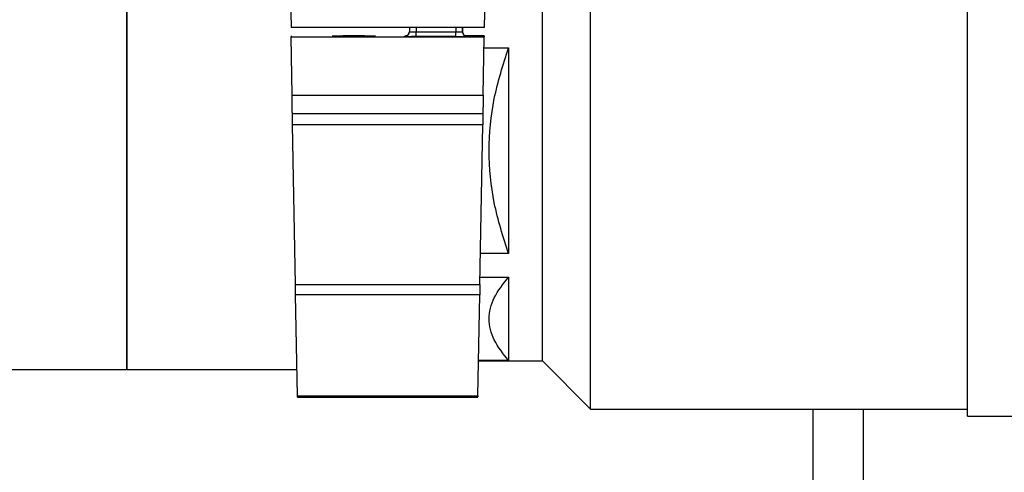
# Model space of a CAD drawing. Units: millimetres. Extents: x 4 to 416, y 4 to 293.
# Drawn here: x 197 to 204, y 57 to 61 of the extents above; entities that cross this region are included whole.
import ezdxf

# ---------------------------------------------------------------- set-up
doc = ezdxf.new("R2010")
doc.units = ezdxf.units.MM

msp = doc.modelspace()

# ---------------------------------------------------------------- linework, layer by layer
at = {"color": 7, "linetype": 'Continuous', "lineweight": 25}
for p, q in [((199.0432, 63.523), (199.0959, 60.5071)), ((203.7636, 57.823), (203.7636, 63.1895)), ((201.1636, 57.873), (201.1636, 63.1395)), ((197.9636, 60.5063), (197.9636, 62.8663)), ((197.9636, 62.8663), (197.9636, 58.1463)), ((200.8303, 58.2063), (200.8303, 62.5487)), ((200.4443, 61.3735), (200.4292, 60.5071)), ((197.9636, 58.1463), (197.9636, 60.5063)), ((200.4292, 60.5071), (199.0959, 60.5071)), ((199.9136, 60.5071), (199.9131, 60.4801)), ((199.9136, 60.5071), (199.9131, 60.478)), ((199.9136, 60.5071), (199.9131, 60.4801)), ((199.9131, 60.4801), (199.9131, 60.478)), ((199.9592, 60.5071), (199.9592, 60.4775)), ((199.9592, 60.4444), (199.9592, 60.4775)), ((199.9592, 60.4775), (200.2326, 60.4775)), ((200.2326, 60.5071), (200.2326, 60.4775)), ((200.2326, 60.4444), (200.2326, 60.4775)), ((200.2781, 60.5071), (200.2786, 60.478)), ((200.2786, 60.4801), (200.2782, 60.5071)), ((200.2782, 60.5071), (200.2786, 60.4801)), ((200.2786, 60.478), (200.2786, 60.4801)), ((199.0959, 60.4498), (199.0959, 60.4432)), ((199.0959, 60.4432), (200.4292, 60.4432)), ((199.1029, 60.0409), (199.0959, 60.4432)), ((199.8798, 60.4452), (199.8798, 60.4474)), ((200.2326, 60.4444), (199.9592, 60.4444)), ((200.4292, 60.45), (200.2991, 60.45)), ((200.312, 60.4474), (200.312, 60.4452)), ((200.4222, 60.0409), (200.4292, 60.4432)), ((200.4292, 60.45), (200.4292, 60.4432)), ((200.4279, 60.3663), (200.5969, 60.3663)), ((200.5969, 60.3663), (200.5969, 58.9465)), ((199.1029, 60.0409), (200.4222, 60.0409)), ((200.4199, 59.9113), (199.1052, 59.9113)), ((200.4185, 59.8348), (199.1066, 59.8348)), ((199.126, 58.7322), (199.1066, 59.8348)), ((200.3991, 58.7322), (200.4185, 59.8348)), ((200.5969, 58.9465), (200.4029, 58.9465)), ((200.4001, 58.784), (200.5969, 58.784)), ((200.5969, 58.784), (200.5969, 58.2082)), ((199.126, 58.7322), (200.3991, 58.7322)), ((200.3979, 58.6608), (199.1272, 58.6608)), ((199.1397, 57.9654), (199.1272, 58.6608)), ((200.3854, 57.9654), (200.3979, 58.6608)), ((200.3897, 58.2063), (200.8303, 58.2063)), ((200.5969, 58.2082), (200.3898, 58.2082)), ((200.8303, 58.2063), (201.1636, 57.873)), ((187.493, 58.1463), (197.9636, 58.1463)), ((197.9636, 58.1463), (199.1364, 58.1463)), ((199.1397, 57.9654), (200.3854, 57.9654)), ((199.1397, 57.9558), (200.3854, 57.9558)), ((200.3854, 57.9654), (200.3853, 57.9572)), ((201.1636, 57.873), (203.7636, 57.873)), ((202.6969, 57.873), (202.6969, 53.5063)), ((203.0436, 57.873), (203.0436, 53.5063)), ((203.7636, 57.823), (204.4969, 57.823))]:
    msp.add_line(p, q, dxfattribs=at)
at = {"color": 7, "linetype": 'Continuous', "lineweight": 25, "flags": 128}
for points in [[(199.8798, 60.4474), (199.8813, 60.4475), (199.8848, 60.4476)], [(199.9592, 60.4444), (199.9437, 60.4444), (199.9288, 60.4444), (199.9269, 60.4444)], [(200.3081, 60.4476), (200.3105, 60.4475), (200.312, 60.4474)]]:
    msp.add_lwpolyline(points, dxfattribs=at)
at = {"color": 7, "linetype": 'Continuous', "lineweight": 25}
for centre, radius, start, end in [((199.8798, 60.4785), 0.0333, 269.99849, 358.99842), ((199.8798, 60.4807), 0.0333, 312.27051, 358.99952), ((199.9477, 61.5861), 1.1087, 268.21307, 270.59547), ((200.2441, 61.5861), 1.1087, 269.40453, 271.78693), ((200.312, 60.4807), 0.0333, 181.0004, 225.76083), ((200.312, 60.4785), 0.0333, 181.00158, 270.00151), ((199.5292, 54.6433), 5.8059, 88.51956, 91.48044), ((199.5292, 66.2513), 5.8059, 268.51956, 271.48044), ((199.8798, 60.4807), 0.0333, 269.99976, 312.27051), ((199.9188, 61.4103), 0.9659, 267.68472, 270.48087), ((200.2426, 64.3172), 3.8729, 269.85089, 270.92625), ((200.312, 60.4807), 0.0333, 225.76087, 270.00026), ((200.3045, 60.5287), 0.0838, 270.52194, 275.13462)]:
    msp.add_arc(centre, radius, start, end, dxfattribs=at)
for points, knots in [([(199.9021, 60.4562), (199.9014, 60.4555), (199.8992, 60.4532), (199.8947, 60.4507), (199.8897, 60.4488), (199.8862, 60.448), (199.8843, 60.4477), (199.8834, 60.4476), (199.883, 60.4476), (199.883, 60.4476), (199.8831, 60.4476)], [0, 0, 0, 0, 0.099254, 0.342196, 0.538666, 0.674389, 0.754345, 0.827522, 0.928182, 1, 1, 1, 1]), ([(200.3086, 60.4476), (200.3087, 60.4476), (200.3089, 60.4475), (200.3083, 60.4476), (200.3068, 60.4478), (200.3035, 60.4484), (200.2974, 60.4504), (200.2917, 60.4534), (200.2893, 60.4565), (200.2889, 60.457)], [0, 0, 0, 0, 0.0645494, 0.1841939, 0.277966, 0.3729283, 0.5893051, 0.9365831, 1, 1, 1, 1]), ([(199.1052, 59.9113), (199.1052, 59.9134), (199.1051, 59.9178), (199.1045, 59.9526), (199.1037, 59.9964), (199.1032, 60.0265), (199.1029, 60.0409)], [0, 0, 0, 0, 0.270463, 0.562348, 0.789501, 1, 1, 1, 1]), ([(200.4222, 60.0409), (200.4219, 60.0223), (200.4212, 59.9836), (200.4204, 59.9401), (200.42, 59.9151), (200.4199, 59.9126), (200.4199, 59.9113)], [0, 0, 0, 0, 0.270501, 0.562397, 0.789531, 1, 1, 1, 1]), ([(199.1066, 59.8348), (199.1064, 59.8474), (199.106, 59.8733), (199.1055, 59.8995), (199.1053, 59.9078), (199.1053, 59.9113)], [0, 0, 0, 0, 0.354399, 0.724482, 1, 1, 1, 1]), ([(200.4198, 59.9113), (200.4198, 59.9108), (200.4198, 59.9085), (200.4195, 59.8915), (200.419, 59.8653), (200.4187, 59.8448), (200.4185, 59.8348)], [0, 0, 0, 0, 0.104297, 0.458342, 0.735036, 1, 1, 1, 1]), ([(199.1272, 58.6608), (199.1271, 58.6703), (199.1268, 58.6873), (199.1262, 58.7184), (199.126, 58.7322)], [0, 0, 0, 0, 0.559986, 1, 1, 1, 1]), ([(200.3991, 58.7322), (200.3988, 58.7148), (200.3983, 58.6839), (200.398, 58.6678), (200.3979, 58.6608)], [0, 0, 0, 0, 0.560014, 1, 1, 1, 1]), ([(199.1398, 57.9567), (199.1398, 57.9564), (199.1399, 57.953), (199.1398, 57.9595), (199.1397, 57.9654)], [0, 0, 0, 0, 0.096289, 1, 1, 1, 1])]:
    msp.add_open_spline(points, degree=3, knots=knots, dxfattribs=at)
for points in [[(200.5969, 58.9465), (200.5598, 59.0623), (200.4856, 59.2939), (200.4526, 59.6564), (200.4856, 60.0189), (200.5598, 60.2505), (200.5969, 60.3663)], [(200.5969, 58.2082), (200.5598, 58.2551), (200.4856, 58.3491), (200.4526, 58.4961), (200.4856, 58.6431), (200.5598, 58.737), (200.5969, 58.784)]]:
    msp.add_open_spline(points, degree=3, dxfattribs=at)

doc.saveas('drawing.dxf')
